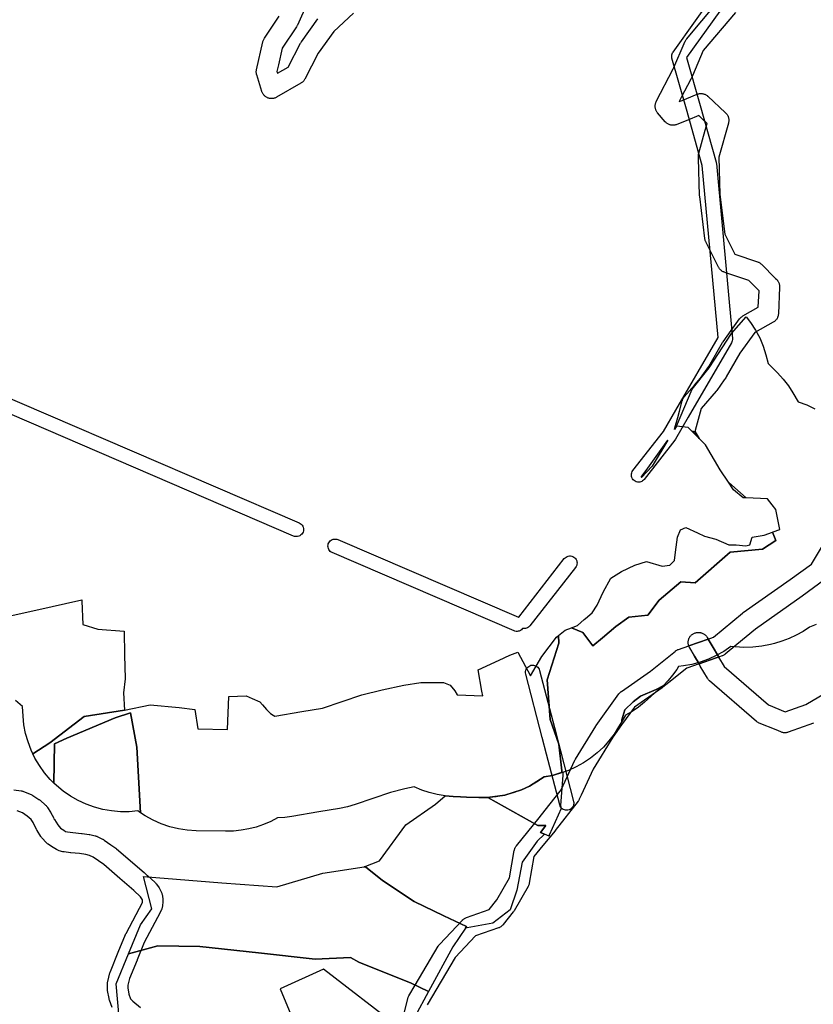
# Model space of a CAD drawing. Units: inches. Extents: x -61862 to -42362, y 216095 to 239587.
# Drawn here: x -44750 to -43970, y 222851 to 223819 of the extents above; entities that cross this region are included whole.
import ezdxf

# ---------------------------------------------------------------- set-up
doc = ezdxf.new("R2010")
doc.units = ezdxf.units.IN
doc.header["$MEASUREMENT"] = 0
for name, color, linetype in [('Aglomerados Populacionais', 7, 'Continuous'), ('Rede Elétrica Média Tensão', 7, 'Continuous'), ('Rede Primária', 7, 'Continuous'), ('Rede Viária Florestal', 7, 'Continuous')]:
    doc.layers.add(name, color=color, linetype=linetype)

msp = doc.modelspace()

# ---------------------------------------------------------------- linework, layer by layer
at = {"layer": 'Aglomerados Populacionais'}
for points in [[(-43967.1, 223224.67), (-43973.8, 223222.1), (-43980.14, 223217.82), (-43986.8, 223214.05), (-43993.73, 223210.81), (-44000.9, 223208.11), (-44008.25, 223205.99), (-44012.25, 223204.99), (-44020.81, 223203.24), (-44029.5, 223202.25), (-44038.24, 223202.02), (-44046.97, 223202.55), (-44051.16, 223202.99), (-44058.13, 223198.17), (-44065.49, 223193.98), (-44073.18, 223190.42), (-44081.15, 223187.55), (-44089.34, 223185.36), (-44097.68, 223183.89), (-44102.48, 223183.25), (-44104.29, 223180.53), (-44108.39, 223174.84), (-44112.87, 223169.44), (-44117.62, 223164.48), (-44124.43, 223160.73), (-44139.92, 223154.03), (-44147.03, 223148.59), (-44155.4, 223140.64), (-44158.33, 223131.01), (-44158.38, 223129.15), (-44161.46, 223123.9), (-44165.9, 223116.91), (-44170.91, 223110.31), (-44176.44, 223104.14), (-44182.47, 223098.46), (-44188.95, 223093.3), (-44195.83, 223088.69), (-44203.07, 223084.66), (-44210.62, 223081.25), (-44217.45, 223078.82), (-44217.29, 223080.96), (-44220.18, 223106.89), (-44228.82, 223131.38), (-44231.7, 223170.27), (-44220.18, 223206.29), (-44220.4, 223213.73), (-44214, 223219), (-44207.78, 223221.33), (-44196.48, 223216.65), (-44186.87, 223203.54), (-44177.33, 223211.38), (-44164.3, 223222.54), (-44151.28, 223231.85), (-44132.68, 223233.71), (-44121.52, 223248.59), (-44100.34, 223266.41), (-44086.2, 223265.36), (-44051.63, 223295.61), (-44019.93, 223298.5), (-44006.97, 223307.14), (-44010.3, 223315.23), (-44009.5, 223315.5), (-44003, 223318), (-44007, 223337.5), (-44010.5, 223342), (-44015, 223348), (-44036.12, 223348.88), (-44047.31, 223359), (-44053.38, 223364.31), (-44061.5, 223376.5), (-44076, 223401), (-44082.18, 223407.18), (-44086.2, 223413.75), (-44089.38, 223414.38), (-44093, 223418), (-44104.5, 223419.5), (-44089.26, 223455.72), (-44072.34, 223476.63), (-44050.43, 223510.48), (-44036.18, 223526.93), (-44031.76, 223521.32), (-44026.94, 223513.92), (-44022.78, 223506.13), (-44019.33, 223498), (-44016.6, 223489.6), (-44014.56, 223480.9), (-44005.29, 223471.71), (-43999.67, 223465.61), (-43994.58, 223459.06), (-43990.05, 223452.11), (-43984.84, 223443.31), (-43976.51, 223440.28), (-43968.48, 223436.51)], [(-44765.31, 223231.7), (-44734.44, 223238.67), (-44689.23, 223248.79), (-44689, 223247.5), (-44688, 223224.5), (-44673.5, 223220), (-44647.5, 223218), (-44647, 223194.5), (-44646.5, 223171.5), (-44646.53, 223171.18), (-44648, 223157.5), (-44647, 223140.5), (-44647, 223140.5), (-44686.65, 223134.12), (-44720.5, 223108.24), (-44737.2, 223097.54), (-44738.93, 223101.14), (-44741.98, 223109.22), (-44744.33, 223117.54), (-44745.95, 223126.03), (-44746.83, 223134.63), (-44747.39, 223144.17), (-44754.32, 223149.75)]]:
    msp.add_lwpolyline(points, dxfattribs=at)
for points in [[(-44086.2, 223413.75), (-44082.18, 223407.18), (-44089.38, 223414.38), (-44086.2, 223413.75)], [(-44047.31, 223359), (-44036.12, 223348.88), (-44039, 223349), (-44048.5, 223357), (-44053.38, 223364.31), (-44047.31, 223359)], [(-44066, 223308.5), (-44053, 223303), (-44046, 223303), (-44036.5, 223302), (-44032.5, 223303), (-44030, 223310.5), (-44018.5, 223312.5), (-44010.3, 223315.23), (-44006.97, 223307.14), (-44019.93, 223298.5), (-44051.63, 223295.61), (-44086.2, 223265.36), (-44100.34, 223266.41), (-44121.52, 223248.59), (-44132.68, 223233.71), (-44151.28, 223231.85), (-44164.3, 223222.54), (-44177.33, 223211.38), (-44186.87, 223203.54), (-44196.48, 223216.65), (-44207.78, 223221.33), (-44206.27, 223221.9), (-44202, 223223.5), (-44195.27, 223229.39), (-44194, 223230.5), (-44187.5, 223236), (-44182.5, 223243.5), (-44176.5, 223256.5), (-44169, 223270), (-44158.5, 223276.5), (-44145.5, 223283), (-44134, 223286.5), (-44118.5, 223282), (-44111, 223283), (-44106.5, 223287.5), (-44105.5, 223295.5), (-44103.5, 223310.5), (-44100.5, 223317.5), (-44095.5, 223320), (-44084, 223314.5), (-44077, 223311.5), (-44066, 223308.5)], [(-44220.18, 223206.29), (-44231.7, 223170.27), (-44228.82, 223131.38), (-44220.18, 223106.89), (-44217.29, 223080.96), (-44217.43, 223079.14), (-44226.43, 223076.35), (-44234.59, 223074.9), (-44249.11, 223065.68), (-44256.92, 223062.05), (-44273.33, 223056.87), (-44290.39, 223054.6), (-44299, 223054.58), (-44310.91, 223055.06), (-44317.01, 223055.3), (-44324.24, 223055.59), (-44332.1, 223056.23), (-44339.88, 223057.49), (-44347.54, 223059.38), (-44355.02, 223061.88), (-44362.27, 223064.97), (-44371.62, 223063.02), (-44385.83, 223059.46), (-44420.51, 223047.76), (-44428.04, 223045.54), (-44435.72, 223043.92), (-44456.11, 223040.45), (-44482.72, 223035.92), (-44489.67, 223034.99), (-44496.67, 223034.6), (-44503.42, 223031.06), (-44510.42, 223028.06), (-44517.63, 223025.6), (-44525.02, 223023.71), (-44532.52, 223022.39), (-44540.11, 223021.66), (-44547.72, 223021.51), (-44576.72, 223022.01), (-44585.48, 223022.54), (-44594.15, 223023.84), (-44602.68, 223025.9), (-44610.99, 223028.71), (-44619.02, 223032.24), (-44626.7, 223036.47), (-44631.34, 223039.59), (-44635.07, 223103.99), (-44641.22, 223137.78), (-44656.22, 223132.94), (-44703.77, 223112.77), (-44715.86, 223107.4), (-44716.49, 223068.72), (-44720.15, 223072.31), (-44725.76, 223078.88), (-44730.79, 223085.91), (-44735.19, 223093.35), (-44737.2, 223097.54), (-44720.5, 223108.24), (-44686.65, 223134.12), (-44647, 223140.5), (-44622, 223145.5), (-44593.5, 223143), (-44578, 223141), (-44575, 223122), (-44546, 223121.5), (-44544.5, 223154), (-44527.5, 223154.5), (-44521.5, 223152), (-44514, 223148.5), (-44511.5, 223145.5), (-44507.5, 223141), (-44503.5, 223137), (-44501.04, 223135.47), (-44499.5, 223134.5), (-44472.89, 223139.03), (-44452.5, 223142.5), (-44414, 223155.5), (-44394, 223160.5), (-44372.5, 223165), (-44356, 223167.5), (-44342.5, 223167.5), (-44333.5, 223167.5), (-44327, 223165), (-44322.5, 223159.5), (-44320, 223155.5), (-44295, 223154.5), (-44295.81, 223159.07), (-44299.5, 223180), (-44278.9, 223189.64), (-44268.5, 223194.5), (-44260.5, 223197.5), (-44248, 223174), (-44237, 223193), (-44222.5, 223212), (-44220.4, 223213.73), (-44220.18, 223206.29)], [(-44154.72, 223135.39), (-44158.38, 223129.15), (-44158.33, 223131.01), (-44155.4, 223140.64), (-44147.03, 223148.59), (-44139.92, 223154.03), (-44124.43, 223160.73), (-44117.62, 223164.48), (-44117.72, 223164.38), (-44122.91, 223159.66), (-44128.77, 223154.7), (-44129.41, 223154.14), (-44136.15, 223148.24), (-44142.01, 223143.49), (-44148.22, 223139.2), (-44154.72, 223135.39)], [(-44635.07, 223103.99), (-44631.34, 223039.59), (-44633.98, 223041.37), (-44642.59, 223040.61), (-44651.23, 223040.6), (-44659.84, 223041.34), (-44668.36, 223042.82), (-44676.71, 223045.02), (-44684.85, 223047.94), (-44692.7, 223051.56), (-44700.21, 223055.83), (-44707.32, 223060.74), (-44713.98, 223066.25), (-44716.49, 223068.72), (-44715.86, 223107.4), (-44703.77, 223112.77), (-44656.22, 223132.94), (-44641.22, 223137.78), (-44635.07, 223103.99)], [(-44241.65, 223069.98), (-44249.11, 223065.68), (-44234.59, 223074.9), (-44241.65, 223069.98)], [(-44218.42, 223078.47), (-44226.43, 223076.35), (-44217.43, 223079.14), (-44217.45, 223078.82), (-44218.42, 223078.47)], [(-44273.33, 223056.87), (-44256.92, 223062.05), (-44265.01, 223059.1), (-44273.33, 223056.87)], [(-44273.33, 223056.87), (-44281.81, 223055.36), (-44290.39, 223054.6), (-44273.33, 223056.87)]]:
    msp.add_lwpolyline(points, close=True, dxfattribs=at)
at = {"layer": 'Rede Elétrica Média Tensão'}
for points in [[(-44029.3, 223873.18), (-44094.58, 223781.63), (-44081.33, 223734.61), (-44065.57, 223678.73), (-44065.42, 223678.05), (-44065.34, 223677.47), (-44049.54, 223505.61), (-44049.52, 223504.53), (-44049.67, 223503.46), (-44049.99, 223502.43), (-44050.45, 223501.46), (-44093.04, 223428.21), (-44093.04, 223428.2), (-44105.59, 223406.62), (-44106.12, 223405.83), (-44136.32, 223367.15), (-44137.01, 223366.39), (-44137.8, 223365.73), (-44138.68, 223365.2), (-44139.63, 223364.81), (-44140.62, 223364.56), (-44140.62, 223364.56), (-44141.82, 223364.45), (-44143.02, 223364.55), (-44144.18, 223364.86), (-44145.27, 223365.36), (-44146.27, 223366.03), (-44147.13, 223366.87), (-44147.84, 223367.85), (-44148.36, 223368.93), (-44148.7, 223370.08), (-44148.83, 223371.28), (-44148.76, 223372.48), (-44148.48, 223373.65), (-44148.01, 223374.75), (-44147.35, 223375.76), (-44117.45, 223414.07), (-44105.15, 223435.23), (-44105.15, 223435.23), (-44063.69, 223506.56), (-44079.22, 223675.55), (-44094.8, 223730.81), (-44108.97, 223781.06), (-44109.17, 223782.08), (-44109.23, 223783.12), (-44109.13, 223784.16), (-44108.87, 223785.17), (-44108.47, 223786.13), (-44107.93, 223787.02), (-44042.01, 223879.46)], [(-44804.67, 223465.98), (-44475.39, 223324.37), (-44474.34, 223323.81), (-44473.4, 223323.08), (-44472.6, 223322.19), (-44471.96, 223321.19), (-44471.49, 223320.08), (-44471.23, 223318.92), (-44471.16, 223317.73), (-44471.3, 223316.54), (-44471.64, 223315.4), (-44472.16, 223314.33), (-44472.87, 223313.36), (-44473.72, 223312.53), (-44474.71, 223311.85), (-44475.79, 223311.36), (-44476.94, 223311.05), (-44476.94, 223311.05), (-44477.95, 223310.94), (-44478.97, 223310.99), (-44479.97, 223311.18), (-44480.92, 223311.51), (-44810.21, 223453.12)]]:
    msp.add_lwpolyline(points, dxfattribs=at)
for points in [[(-44437.41, 223308.04), (-44259.8, 223231.66), (-44259.64, 223231.89), (-44214.8, 223289.35), (-44214.02, 223290.19), (-44213.1, 223290.9), (-44212.09, 223291.45), (-44210.99, 223291.83), (-44209.85, 223292.02), (-44208.69, 223292.01), (-44207.55, 223291.82), (-44206.46, 223291.44), (-44205.45, 223290.89), (-44204.53, 223290.18), (-44203.75, 223289.33), (-44203.12, 223288.36), (-44202.66, 223287.3), (-44202.38, 223286.18), (-44202.28, 223285.03), (-44202.38, 223283.88), (-44202.66, 223282.76), (-44203.13, 223281.7), (-44203.76, 223280.73), (-44248.61, 223223.28), (-44249.3, 223222.52), (-44250.09, 223221.86), (-44250.97, 223221.34), (-44251.92, 223220.94), (-44252.91, 223220.69), (-44254.11, 223220.58), (-44255.31, 223220.68), (-44255.76, 223220.8), (-44256.2, 223220.19), (-44257.06, 223219.35), (-44258.04, 223218.68), (-44259.13, 223218.18), (-44260.28, 223217.87), (-44261.29, 223217.77), (-44262.31, 223217.81), (-44263.3, 223218), (-44264.26, 223218.34), (-44442.94, 223295.18), (-44443.96, 223295.72), (-44444.88, 223296.42), (-44445.67, 223297.27), (-44446.31, 223298.23), (-44446.78, 223299.29), (-44447.07, 223300.41), (-44447.18, 223301.56), (-44447.09, 223302.71), (-44446.81, 223303.83), (-44446.36, 223304.89), (-44445.73, 223305.87), (-44444.96, 223306.72), (-44444.05, 223307.44), (-44443.04, 223308), (-44441.94, 223308.38), (-44440.81, 223308.58), (-44439.65, 223308.59), (-44438.51, 223308.41), (-44437.41, 223308.04)], [(-44211.32, 223042.12), (-44212.47, 223042.01), (-44213.63, 223042.1), (-44214.76, 223042.37), (-44215.82, 223042.83), (-44216.8, 223043.45), (-44217.65, 223044.23), (-44218.37, 223045.14), (-44218.93, 223046.16), (-44219.31, 223047.25), (-44232.21, 223097.05), (-44232.22, 223097.1), (-44236.45, 223113.44), (-44252.64, 223175.94), (-44252.84, 223177.14), (-44252.83, 223178.36), (-44252.61, 223179.56), (-44252.18, 223180.7), (-44251.56, 223181.75), (-44250.77, 223182.68), (-44249.83, 223183.46), (-44248.77, 223184.06), (-44247.62, 223184.47), (-44246.41, 223184.67), (-44245.19, 223184.66), (-44243.99, 223184.44), (-44242.85, 223184.01), (-44241.8, 223183.39), (-44240.87, 223182.6), (-44240.1, 223181.66), (-44239.49, 223180.6), (-44239.09, 223179.45), (-44222.91, 223117), (-44222.9, 223116.95), (-44218.67, 223100.61), (-44205.76, 223050.76), (-44205.56, 223049.63), (-44205.56, 223048.47), (-44205.74, 223047.34), (-44206.11, 223046.24), (-44206.65, 223045.22), (-44207.35, 223044.31), (-44208.19, 223043.52), (-44209.15, 223042.88), (-44210.2, 223042.41), (-44211.32, 223042.12)]]:
    msp.add_lwpolyline(points, close=True, dxfattribs=at)
at = {"layer": 'Rede Primária'}
for points in [[(-44289.93, 223054.66), (-44273.33, 223056.87), (-44256.92, 223062.05), (-44249.11, 223065.68), (-44234.59, 223074.9), (-44226.43, 223076.35), (-44216.23, 223079.51), (-44216.16, 223076.69), (-44218.56, 223046.89), (-44218.42, 223046.77), (-44218.44, 223046.66), (-44218, 223043.74), (-44229.77, 223017.5), (-44229.86, 223016.66), (-44234.17, 223018.54), (-44238.26, 223020.32), (-44233.03, 223027.25), (-44233.57, 223027.22), (-44240.9, 223026.93), (-44289.93, 223054.66)], [(-44289.93, 223054.66), (-44240.9, 223026.93), (-44233.57, 223027.22), (-44233.03, 223027.25), (-44238.26, 223020.32), (-44234.17, 223018.54), (-44241.56, 223011.72), (-44256.12, 222991.21), (-44261.41, 222963.43), (-44268.02, 222944.25), (-44285.22, 222931.02), (-44310.35, 222926.39), (-44312.09, 222926.11), (-44310.89, 222927.86), (-44333.12, 222938.18), (-44362.49, 222952.46), (-44393.44, 222973.1), (-44410.11, 222986.59), (-44411.55, 222986.37), (-44396.34, 222992.53), (-44370.54, 223027.59), (-44341.44, 223048.09), (-44332.1, 223056.23), (-44324.24, 223055.59), (-44317.01, 223055.3), (-44310.91, 223055.06), (-44299, 223054.58), (-44290.39, 223054.6), (-44289.93, 223054.66)], [(-44312.09, 222926.11), (-44324.39, 222908.02), (-44348.24, 222863.86), (-44365.39, 222872.07), (-44416.73, 222892.76), (-44425.16, 222897.36), (-44459.64, 222895.82), (-44515.57, 222901.95), (-44573.03, 222908.08), (-44614.41, 222908.84), (-44643.27, 222900.91), (-44631.55, 222929.43), (-44620.44, 222945.31), (-44628.38, 222977.06), (-44551.39, 222970.71), (-44497.42, 222966.74), (-44452.18, 222980.24), (-44411.55, 222986.37), (-44410.11, 222986.59), (-44393.44, 222973.1), (-44362.49, 222952.46), (-44333.12, 222938.18), (-44310.89, 222927.86), (-44312.09, 222926.11)], [(-44348.24, 222863.86), (-44361.69, 222838.96), (-44378.36, 222829.44), (-44451.38, 222885.79), (-44494.24, 222866.74), (-44474.95, 222819.95), (-44489.81, 222805.68), (-44499.03, 222788.66), (-44517.26, 222798.47), (-44549.8, 222810.38), (-44600.6, 222824.66), (-44633.93, 222832.6), (-44652.29, 222838.47), (-44655.36, 222871.49), (-44643.27, 222900.91), (-44614.41, 222908.84), (-44573.03, 222908.08), (-44515.57, 222901.95), (-44459.64, 222895.82), (-44425.16, 222897.36), (-44416.73, 222892.76), (-44365.39, 222872.07), (-44348.24, 222863.86)]]:
    msp.add_lwpolyline(points, close=True, dxfattribs=at)
at = {"layer": 'Rede Viária Florestal'}
for points in [[(-44467.68, 223834.89), (-44477.24, 223813.38), (-44477.41, 223813.02), (-44477.72, 223812.45), (-44478.06, 223811.9), (-44492.02, 223790.96), (-44495.79, 223774.34), (-44497.26, 223767.89), (-44497.09, 223767.35), (-44496.74, 223766.22), (-44486.4, 223772.21), (-44474.01, 223795.86), (-44473.81, 223796.22), (-44473.46, 223796.78), (-44473.25, 223797.08), (-44457.02, 223819.56)], [(-44046.68, 223826.02), (-44078.2, 223788.44), (-44088.86, 223763.58), (-44089.08, 223763.09), (-44089.17, 223762.91), (-44090.39, 223760.56), (-44099.81, 223742.39), (-44101.89, 223738.38), (-44099.01, 223739.56), (-44085.97, 223744.89), (-44084.35, 223745.55), (-44083.78, 223745.77), (-44083.15, 223745.96), (-44082.52, 223746.11), (-44081.87, 223746.21), (-44081.22, 223746.28), (-44080.57, 223746.3), (-44079.91, 223746.28), (-44079.26, 223746.21), (-44078.61, 223746.11), (-44077.98, 223745.96), (-44077.35, 223745.77), (-44076.74, 223745.54), (-44076.14, 223745.27), (-44075.57, 223744.96), (-44075.01, 223744.61), (-44074.48, 223744.23), (-44073.97, 223743.82), (-44073.76, 223743.63), (-44056.28, 223727.4), (-44056.01, 223727.14), (-44055.57, 223726.66), (-44055.15, 223726.16), (-44054.77, 223725.62), (-44054.42, 223725.07), (-44054.12, 223724.49), (-44053.85, 223723.9), (-44053.62, 223723.28), (-44053.43, 223722.66), (-44053.28, 223722.02), (-44053.17, 223721.37), (-44053.11, 223720.72), (-44053.08, 223720.07), (-44053.11, 223719.41), (-44053.17, 223718.76), (-44053.28, 223718.12), (-44053.43, 223717.48), (-44053.47, 223717.32), (-44063.03, 223683.86), (-44061.84, 223647.16), (-44057.11, 223608.12), (-44047.25, 223588.4), (-44024.96, 223580.97), (-44024.91, 223580.95), (-44024.29, 223580.72), (-44023.7, 223580.45), (-44023.12, 223580.14), (-44022.56, 223579.8), (-44022.03, 223579.41), (-44021.53, 223579), (-44021.05, 223578.55), (-44007.09, 223564.59), (-44006.07, 223563.57), (-44005.62, 223563.09), (-44005.2, 223562.59), (-44005.07, 223562.39), (-44004.82, 223562.05), (-44004.48, 223561.5), (-44004.17, 223560.92), (-44003.9, 223560.32), (-44003.67, 223559.71), (-44003.48, 223559.09), (-44003.33, 223558.45), (-44003.22, 223557.8), (-44003.16, 223557.15), (-44003.14, 223556.5), (-44003.15, 223556.02), (-44004.4, 223529.8), (-44004.41, 223529.62), (-44004.47, 223528.97), (-44004.58, 223528.33), (-44004.72, 223527.69), (-44004.91, 223527.06), (-44005.15, 223526.45), (-44005.42, 223525.85), (-44005.72, 223525.28), (-44006.07, 223524.72), (-44006.45, 223524.19), (-44006.87, 223523.68), (-44007.31, 223523.21), (-44007.79, 223522.76), (-44008.3, 223522.34), (-44008.83, 223521.96), (-44009.38, 223521.62), (-44009.48, 223521.56), (-44027.54, 223511.4), (-44042.19, 223491.11), (-44055.67, 223467.83), (-44056.01, 223467.28), (-44056.14, 223467.1), (-44057.52, 223465.12), (-44064.88, 223454.62), (-44065.14, 223454.26), (-44065.51, 223453.8), (-44080.24, 223436.8), (-44086.07, 223415.17), (-44086.13, 223414.93), (-44086.43, 223413.82), (-44086.94, 223411.94), (-44093, 223418), (-44104.5, 223419.5), (-44106.49, 223416.22), (-44106.08, 223417.75), (-44103.29, 223428.13), (-44101.67, 223434.14), (-44098.96, 223444.22), (-44098.77, 223444.83), (-44098.54, 223445.45), (-44098.27, 223446.04), (-44097.96, 223446.62), (-44097.62, 223447.17), (-44097.23, 223447.71), (-44096.86, 223448.17), (-44086.71, 223459.88), (-44080.96, 223466.51), (-44072.77, 223478.22), (-44059.25, 223501.57), (-44058.91, 223502.12), (-44058.7, 223502.42), (-44050.72, 223513.47), (-44042.47, 223524.89), (-44042.3, 223525.12), (-44041.88, 223525.63), (-44041.43, 223526.11), (-44040.96, 223526.55), (-44040.45, 223526.97), (-44039.92, 223527.35), (-44039.36, 223527.7), (-44039.26, 223527.75), (-44024.11, 223536.28), (-44023.33, 223552.55), (-44024.79, 223554.01), (-44033.52, 223562.74), (-44055.93, 223570.21), (-44057.5, 223570.73), (-44057.56, 223570.75), (-44058.17, 223570.98), (-44058.76, 223571.25), (-44059.34, 223571.56), (-44059.9, 223571.91), (-44060.43, 223572.29), (-44060.93, 223572.7), (-44061.41, 223573.15), (-44061.86, 223573.63), (-44062.27, 223574.13), (-44062.66, 223574.66), (-44063, 223575.22), (-44063.28, 223575.75), (-44072.13, 223593.43), (-44075.77, 223600.72), (-44075.8, 223600.77), (-44076.07, 223601.37), (-44076.3, 223601.98), (-44076.49, 223602.6), (-44076.64, 223603.24), (-44076.74, 223603.89), (-44076.75, 223603.99), (-44081.75, 223645.19), (-44081.8, 223645.74), (-44081.82, 223646.07), (-44083, 223682.77), (-44083.07, 223684.78), (-44083.05, 223685.76), (-44082.99, 223686.41), (-44082.88, 223687.06), (-44082.73, 223687.69), (-44082.69, 223687.85), (-44076.25, 223710.4), (-44074.38, 223716.92), (-44079.4, 223721.57), (-44082.69, 223724.63), (-44093.55, 223720.18), (-44104.25, 223715.81), (-44104.82, 223715.59), (-44105.45, 223715.4), (-44106.08, 223715.25), (-44106.73, 223715.15), (-44107.38, 223715.08), (-44108.04, 223715.06), (-44108.69, 223715.08), (-44109.34, 223715.15), (-44109.99, 223715.25), (-44110.62, 223715.4), (-44111.25, 223715.59), (-44111.86, 223715.82), (-44112.46, 223716.09), (-44113.04, 223716.4), (-44113.59, 223716.75), (-44114.12, 223717.13), (-44114.63, 223717.54), (-44115.11, 223717.99), (-44115.55, 223718.47), (-44115.63, 223718.55), (-44123.12, 223727.29), (-44123.46, 223727.71), (-44123.84, 223728.25), (-44124.19, 223728.8), (-44124.5, 223729.38), (-44124.77, 223729.97), (-44125, 223730.59), (-44125.19, 223731.21), (-44125.33, 223731.85), (-44125.44, 223732.5), (-44125.51, 223733.15), (-44125.53, 223733.8), (-44125.51, 223734.45), (-44125.44, 223735.11), (-44125.33, 223735.75), (-44125.19, 223736.39), (-44125, 223737.01), (-44124.77, 223737.63), (-44124.5, 223738.22), (-44124.4, 223738.4), (-44107.75, 223770.53), (-44107.09, 223771.79), (-44097.02, 223795.29), (-44096, 223797.68), (-44095.78, 223798.16), (-44095.47, 223798.74), (-44095.12, 223799.29), (-44094.74, 223799.82), (-44094.47, 223800.16), (-44088.31, 223807.51), (-44062.63, 223838.13)], [(-44422.1, 223825.14), (-44441.37, 223807.07), (-44456.62, 223785.95), (-44470.02, 223760.36), (-44470.22, 223760), (-44470.57, 223759.45), (-44470.95, 223758.92), (-44471.36, 223758.41), (-44471.81, 223757.93), (-44472.29, 223757.48), (-44472.8, 223757.07), (-44473.33, 223756.69), (-44473.87, 223756.35), (-44497.6, 223742.61), (-44497.61, 223742.61), (-44498.18, 223742.3), (-44498.78, 223742.03), (-44499.39, 223741.8), (-44500.02, 223741.61), (-44500.66, 223741.46), (-44501.3, 223741.35), (-44501.95, 223741.29), (-44502.61, 223741.27), (-44503.26, 223741.29), (-44503.91, 223741.35), (-44504.11, 223741.39), (-44504.56, 223741.46), (-44505.19, 223741.61), (-44505.82, 223741.8), (-44506.43, 223742.03), (-44507.03, 223742.3), (-44507.61, 223742.61), (-44508.16, 223742.95), (-44508.69, 223743.33), (-44509.2, 223743.75), (-44509.68, 223744.2), (-44510.12, 223744.67), (-44510.54, 223745.18), (-44510.92, 223745.71), (-44511.27, 223746.27), (-44511.57, 223746.84), (-44511.84, 223747.44), (-44512.08, 223748.05), (-44512.16, 223748.33), (-44517.16, 223764.56), (-44517.26, 223764.91), (-44517.41, 223765.55), (-44517.52, 223766.19), (-44517.58, 223766.84), (-44517.6, 223767.5), (-44517.58, 223768.15), (-44517.52, 223768.8), (-44517.41, 223769.45), (-44517.35, 223769.71), (-44511.11, 223797.18), (-44511.02, 223797.56), (-44510.83, 223798.18), (-44510.6, 223798.8), (-44510.33, 223799.39), (-44510.02, 223799.97), (-44509.68, 223800.52), (-44495.17, 223822.28)], [(-43958.58, 223268.7), (-43981.05, 223252.46), (-43981.16, 223252.39), (-44027.02, 223220.16), (-44045.15, 223205.05), (-44056.67, 223195.45), (-44056.99, 223195.2), (-44057.52, 223194.81), (-44058.07, 223194.47), (-44058.65, 223194.16), (-44059.25, 223193.89), (-44059.81, 223193.68), (-44063.11, 223192.54), (-44063.11, 223192.54), (-44063.38, 223193), (-44069.56, 223203.59), (-44073.39, 223210.15), (-44068.07, 223211.98), (-44039.51, 223235.78), (-44039.2, 223236.04), (-44038.86, 223236.28), (-43992.71, 223268.71), (-43971.95, 223283.71), (-43958.02, 223306.92)], [(-44379.84, 222811.5), (-44368.71, 222857.11), (-44368.66, 222857.33), (-44368.47, 222857.96), (-44368.23, 222858.57), (-44367.96, 222859.17), (-44367.66, 222859.74), (-44367.61, 222859.82), (-44361.5, 222870.19), (-44338.89, 222908.52), (-44338.59, 222909), (-44338.21, 222909.53), (-44337.8, 222910.04), (-44337.54, 222910.32), (-44315.06, 222934.04), (-44314.87, 222934.24), (-44314.4, 222934.69), (-44313.89, 222935.1), (-44313.36, 222935.48), (-44312.8, 222935.83), (-44312.23, 222936.14), (-44311.63, 222936.41), (-44311.11, 222936.61), (-44288.85, 222944.4), (-44281.12, 222954.06), (-44268.65, 222975.59), (-44263.96, 223002.55), (-44263.92, 223002.79), (-44263.77, 223003.43), (-44263.58, 223004.05), (-44263.35, 223004.67), (-44263.08, 223005.26), (-44262.77, 223005.84), (-44262.43, 223006.4), (-44262.05, 223006.93), (-44261.85, 223007.17), (-44239.45, 223034.56), (-44233.59, 223042.04), (-44218.8, 223060.94), (-44217.76, 223062.27), (-44204.52, 223091.16), (-44204.4, 223091.42), (-44204.09, 223092), (-44203.94, 223092.24), (-44183.97, 223124.7), (-44183.77, 223125.02), (-44183.57, 223125.31), (-44161.09, 223156.52), (-44160.91, 223156.77), (-44160.49, 223157.27), (-44160.05, 223157.75), (-44159.57, 223158.2), (-44159.06, 223158.61), (-44158.69, 223158.89), (-44130.24, 223178.68), (-44105.53, 223198.45), (-44105.37, 223198.57), (-44104.84, 223198.95), (-44104.29, 223199.3), (-44103.71, 223199.61), (-44103.11, 223199.88), (-44102.55, 223200.09), (-44092.49, 223203.56), (-44092.29, 223203.05), (-44092.02, 223202.45), (-44091.71, 223201.87), (-44091.69, 223201.83), (-44086.84, 223193.52), (-44082.39, 223185.89), (-44094.39, 223181.75), (-44112.2, 223167.5), (-44118.01, 223162.85), (-44118.17, 223162.73), (-44118.55, 223162.45), (-44145.86, 223143.45), (-44158.48, 223125.93), (-44167.12, 223113.92), (-44186.59, 223082.28), (-44198.18, 223056.99), (-44200.07, 223052.86), (-44200.19, 223052.61), (-44200.5, 223052.03), (-44200.85, 223051.48), (-44201.23, 223050.94), (-44201.29, 223050.87), (-44223.76, 223022.15), (-44223.9, 223021.98), (-44235.82, 223007.41), (-44244.71, 222996.54), (-44249.26, 222970.41), (-44249.3, 222970.17), (-44249.45, 222969.53), (-44249.64, 222968.91), (-44249.87, 222968.29), (-44250.14, 222967.7), (-44250.45, 222967.12), (-44250.45, 222967.11), (-44264.19, 222943.39), (-44264.53, 222942.84), (-44264.91, 222942.31), (-44265.03, 222942.15), (-44275.02, 222929.66), (-44275.31, 222929.32), (-44275.76, 222928.84), (-44276.24, 222928.39), (-44276.74, 222927.98), (-44277.28, 222927.6), (-44277.83, 222927.25), (-44278.41, 222926.94), (-44279, 222926.67), (-44279.53, 222926.47), (-44302.21, 222918.53), (-44322.24, 222897.39), (-44349.63, 222850.94)], [(-43969.87, 223127.52), (-43974.57, 223125.87), (-43980.09, 223123.94), (-43994.84, 223118.77), (-43994.93, 223118.74), (-43995.56, 223118.55), (-43996.19, 223118.4), (-43996.84, 223118.3), (-43997.49, 223118.23), (-43998.14, 223118.21), (-43998.8, 223118.23), (-43999.45, 223118.3), (-44000.09, 223118.4), (-44000.73, 223118.55), (-44001.36, 223118.74), (-44001.95, 223118.97), (-44006.73, 223120.93), (-44023.18, 223127.71), (-44023.2, 223127.71), (-44023.79, 223127.98), (-44024.37, 223128.29), (-44024.93, 223128.64), (-44025.46, 223129.02), (-44025.91, 223129.39), (-44072.11, 223169.34), (-44072.16, 223169.39), (-44072.64, 223169.84), (-44073.09, 223170.31), (-44073.5, 223170.82), (-44073.89, 223171.35), (-44074.21, 223171.87), (-44081.17, 223183.79), (-44082.39, 223185.89), (-44065.45, 223191.73), (-44063.11, 223192.54), (-44057.77, 223183.38), (-44014.06, 223145.58), (-43997.86, 223138.91), (-43977.39, 223146.07), (-43942.27, 223166.66)], [(-44755.92, 223062.2), (-44748.78, 223061.21), (-44748.2, 223061.11), (-44747.57, 223060.96), (-44746.94, 223060.77), (-44746.4, 223060.57), (-44739.05, 223057.59), (-44738.98, 223057.56), (-44738.39, 223057.29), (-44737.81, 223056.98), (-44737.39, 223056.73), (-44731.24, 223052.76), (-44731.1, 223052.67), (-44730.57, 223052.29), (-44730.07, 223051.87), (-44730.02, 223051.83), (-44724.66, 223047.07), (-44724.23, 223046.67), (-44723.78, 223046.19), (-44723.37, 223045.68), (-44722.99, 223045.15), (-44722.82, 223044.89), (-44722.82, 223044.89), (-44719.85, 223040.13), (-44719.67, 223039.83), (-44719.43, 223039.41), (-44717.07, 223034.81), (-44716.46, 223033.63), (-44716.05, 223032.83), (-44712.79, 223027.61), (-44710.02, 223024.58), (-44706.9, 223022.45), (-44705, 223021.33), (-44703.19, 223020.86), (-44697.87, 223020.17), (-44689.32, 223019.39), (-44688.92, 223019.35), (-44688.77, 223019.33), (-44682.03, 223018.34), (-44681.53, 223018.25), (-44681.23, 223018.19), (-44676.07, 223017), (-44675.73, 223016.91), (-44675.11, 223016.72), (-44674.49, 223016.49), (-44673.98, 223016.26), (-44668.63, 223013.68), (-44668.54, 223013.64), (-44667.96, 223013.33), (-44667.41, 223012.99), (-44667.19, 223012.84), (-44660.46, 223008.08), (-44655.68, 223004.7), (-44655.37, 223004.47), (-44654.93, 223004.11), (-44627.85, 222980.78), (-44624.77, 222978.12), (-44624.7, 222978.06), (-44624.52, 222977.9), (-44616.98, 222970.96), (-44616.68, 222970.67), (-44616.23, 222970.19), (-44615.82, 222969.69), (-44615.58, 222969.37), (-44613.2, 222965.99), (-44613.06, 222965.78), (-44612.71, 222965.23), (-44612.4, 222964.65), (-44612.32, 222964.49), (-44610.74, 222961.11), (-44610.55, 222960.68), (-44610.32, 222960.07), (-44610.13, 222959.44), (-44609.98, 222958.81), (-44609.87, 222958.16), (-44609.85, 222957.96), (-44609.45, 222954.39), (-44609.41, 222953.94), (-44609.39, 222953.28), (-44609.41, 222952.63), (-44609.43, 222952.42), (-44609.82, 222947.85), (-44609.87, 222947.41), (-44609.98, 222946.77), (-44610.13, 222946.13), (-44610.32, 222945.5), (-44610.55, 222944.89), (-44610.82, 222944.3), (-44610.89, 222944.15), (-44614.66, 222936.81), (-44614.73, 222936.68), (-44627.77, 222912.14), (-44634.72, 222894.96), (-44634.74, 222894.92), (-44642.21, 222876.71), (-44643.91, 222870.07), (-44643.91, 222867.63), (-44642.82, 222861.41), (-44641.17, 222856.84), (-44639.02, 222854.37), (-44631.59, 222848.42)], [(-44659.35, 222848.29), (-44661.93, 222855.43), (-44661.99, 222855.61), (-44662.18, 222856.24), (-44662.33, 222856.88), (-44662.37, 222857.1), (-44663.76, 222865.04), (-44663.83, 222865.46), (-44663.89, 222866.11), (-44663.91, 222866.77), (-44663.91, 222871.33), (-44663.89, 222871.98), (-44663.83, 222872.63), (-44663.72, 222873.28), (-44663.6, 222873.81), (-44661.42, 222882.34), (-44661.39, 222882.45), (-44661.2, 222883.08), (-44660.98, 222883.66), (-44653.25, 222902.49), (-44646.12, 222920.12), (-44646.09, 222920.2), (-44645.82, 222920.8), (-44645.68, 222921.07), (-44632.42, 222946.01), (-44629.58, 222951.54), (-44629.43, 222953.16), (-44629.54, 222954.1), (-44630.05, 222955.18), (-44631.31, 222956.97), (-44637.95, 222963.08), (-44651.86, 222975.07), (-44667.62, 222988.65), (-44678.05, 222996.03), (-44681.66, 222997.76), (-44685.33, 222998.61), (-44691.41, 222999.5), (-44699.86, 223000.27), (-44700.24, 223000.31), (-44706.39, 223001.1), (-44706.41, 223001.11), (-44707.06, 223001.21), (-44707.65, 223001.35), (-44711.42, 223002.34), (-44711.47, 223002.35), (-44712.09, 223002.54), (-44712.71, 223002.78), (-44713.3, 223003.05), (-44713.88, 223003.35), (-44713.95, 223003.39), (-44717.32, 223005.38), (-44717.81, 223005.68), (-44717.89, 223005.74), (-44722.25, 223008.71), (-44722.71, 223009.04), (-44723.21, 223009.46), (-44723.69, 223009.9), (-44724, 223010.23), (-44728.17, 223014.79), (-44728.3, 223014.94), (-44728.72, 223015.45), (-44729.1, 223015.98), (-44729.26, 223016.24), (-44732.99, 223022.19), (-44733.23, 223022.59), (-44733.41, 223022.89), (-44733.65, 223023.31), (-44737.03, 223029.89), (-44739.02, 223033.08), (-44742.73, 223036.37), (-44747.44, 223039.41), (-44752.76, 223041.57)]]:
    msp.add_lwpolyline(points, dxfattribs=at)
for points in [[(-44128.5, 223380), (-44139, 223369), (-44139.42, 223369.36), (-44138.2, 223370.63), (-44132.75, 223378.17), (-44112.97, 223405.56), (-44128.5, 223380)], [(-44073.39, 223210.15), (-44092.49, 223203.56), (-44092.52, 223203.66), (-44092.71, 223204.29), (-44092.86, 223204.92), (-44092.97, 223205.57), (-44093.03, 223206.22), (-44093.05, 223206.87), (-44093.03, 223207.53), (-44092.97, 223208.18), (-44092.86, 223208.82), (-44092.71, 223209.46), (-44092.52, 223210.09), (-44092.29, 223210.7), (-44092.02, 223211.3), (-44091.71, 223211.87), (-44091.37, 223212.43), (-44090.99, 223212.96), (-44090.57, 223213.47), (-44090.12, 223213.94), (-44089.65, 223214.39), (-44089.14, 223214.81), (-44088.61, 223215.19), (-44088.05, 223215.53), (-44087.48, 223215.84), (-44086.88, 223216.11), (-44086.27, 223216.34), (-44085.64, 223216.53), (-44085, 223216.68), (-44084.36, 223216.79), (-44083.71, 223216.85), (-44083.05, 223216.87), (-44082.4, 223216.85), (-44081.75, 223216.79), (-44081.1, 223216.68), (-44080.47, 223216.53), (-44079.84, 223216.34), (-44079.23, 223216.11), (-44078.63, 223215.84), (-44078.05, 223215.53), (-44077.5, 223215.19), (-44076.97, 223214.81), (-44076.46, 223214.39), (-44075.98, 223213.94), (-44075.54, 223213.47), (-44075.12, 223212.96), (-44074.74, 223212.43), (-44074.42, 223211.91), (-44073.39, 223210.15)], [(-44065.45, 223191.73), (-44082.39, 223185.89), (-44086.84, 223193.52), (-44091.69, 223201.83), (-44091.71, 223201.87), (-44092.02, 223202.45), (-44092.29, 223203.05), (-44092.49, 223203.56), (-44073.39, 223210.15), (-44069.56, 223203.59), (-44063.38, 223193), (-44063.11, 223192.54), (-44065.45, 223191.73)]]:
    msp.add_lwpolyline(points, close=True, dxfattribs=at)

doc.saveas('drawing.dxf')
